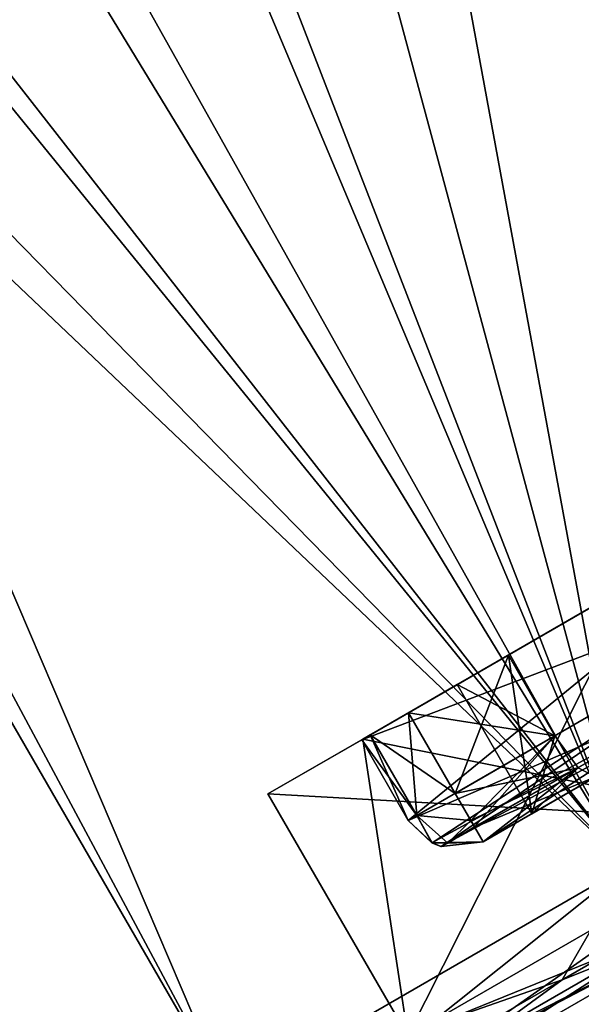
# Model space of a CAD drawing. Units: millimetres. Extents: x -24 to 247, y -63 to 162.
# Drawn here: x 221 to 224, y 112 to 117 of the extents above; entities that cross this region are included whole.
import ezdxf

# ---------------------------------------------------------------- set-up
doc = ezdxf.new("R2010")
doc.units = ezdxf.units.MM
doc.header["$LTSCALE"] = 26.699852
for name, color, linetype in [('24', 7, 'CONTINUOUS'), ('25', 7, 'CONTINUOUS'), ('26', 7, 'CONTINUOUS'), ('27', 7, 'CONTINUOUS'), ('28', 7, 'CONTINUOUS'), ('31', 7, 'CONTINUOUS'), ('32', 7, 'CONTINUOUS'), ('33', 7, 'CONTINUOUS'), ('34', 7, 'CONTINUOUS'), ('377', 7, 'CONTINUOUS'), ('378', 7, 'CONTINUOUS'), ('379', 7, 'CONTINUOUS'), ('395', 7, 'CONTINUOUS'), ('396', 7, 'CONTINUOUS'), ('399', 7, 'CONTINUOUS'), ('400', 7, 'CONTINUOUS'), ('401', 7, 'CONTINUOUS'), ('402', 7, 'CONTINUOUS'), ('403', 7, 'CONTINUOUS'), ('404', 7, 'CONTINUOUS'), ('41', 7, 'CONTINUOUS'), ('417', 7, 'CONTINUOUS'), ('42', 7, 'CONTINUOUS'), ('60', 7, 'CONTINUOUS'), ('61', 7, 'CONTINUOUS'), ('62', 7, 'CONTINUOUS')]:
    doc.layers.add(name, color=color, linetype=linetype)

msp = doc.modelspace()

# ---------------------------------------------------------------- linework, layer by layer
at = {"layer": '24', "linetype": 'Continuous'}
for points in [[(131.3756, 100.6819, -4.3262), (131.3756, 100.6819, 4.3262), (232.9197, 160.0996), (131.3756, 100.6819, -4.3262)], [(232.9197, 160.0996), (131.3756, 100.6819, 4.3262), (233.8575, 158.4753, 7), (232.9197, 160.0996)], [(233.8575, 158.4753, -7), (131.3756, 100.6819, -4.3262), (232.9197, 160.0996), (233.8575, 158.4753, -7)], [(131.3756, 100.6819, 4.3262), (133.9185, 96.2775, 11.3262), (233.8575, 158.4753, 7), (131.3756, 100.6819, 4.3262)], [(133.9185, 96.2775, -11.3262), (131.3756, 100.6819, -4.3262), (233.8575, 158.4753, -7), (133.9185, 96.2775, -11.3262)], [(233.8575, 158.4753, 7), (133.9185, 96.2775, 11.3262), (236.4197, 154.0374, 12.1244), (233.8575, 158.4753, 7)], [(236.4197, 154.0374, -12.1244), (133.9185, 96.2775, -11.3262), (233.8575, 158.4753, -7), (236.4197, 154.0374, -12.1244)], [(133.9185, 96.2775, 11.3262), (138.033, 89.151, 14), (236.4197, 154.0374, 12.1244), (133.9185, 96.2775, 11.3262)], [(239.9197, 147.9753, -14), (133.9185, 96.2775, -11.3262), (236.4197, 154.0374, -12.1244), (239.9197, 147.9753, -14)], [(138.033, 89.151, 14), (239.9197, 147.9753, 14), (236.4197, 154.0374, 12.1244), (138.033, 89.151, 14)], [(138.033, 89.151, -14), (133.9185, 96.2775, -11.3262), (239.9197, 147.9753, -14), (138.033, 89.151, -14)]]:
    msp.add_3dface(points, dxfattribs=at)
at = {"layer": '25', "linetype": 'Continuous'}
for points in [[(239.9197, 147.9753, 14), (138.033, 89.151, 14), (142.1475, 82.0244, 11.3262), (239.9197, 147.9753, 14)], [(138.033, 89.151, -14), (239.9197, 147.9753, -14), (242.0828, 144.2286, -13.3148), (138.033, 89.151, -14)], [(239.9197, 147.9753, 14), (142.1475, 82.0244, 11.3262), (242.0828, 144.2286, 13.3148), (239.9197, 147.9753, 14)], [(225.4894, 133.5313, -12.9606), (138.033, 89.151, -14), (242.0828, 144.2286, -13.3148), (225.4894, 133.5313, -12.9606)], [(142.1475, 82.0244, 11.3262), (223.0127, 132.1012, 12.9605), (242.0828, 144.2286, 13.3148), (142.1475, 82.0244, 11.3262)], [(222.7123, 131.7934, -12.9124), (138.033, 89.151, -14), (225.4894, 133.5313, -12.9606), (222.7123, 131.7934, -12.9124)], [(221.7772, 130.5664, 12.6466), (223.0127, 132.1012, 12.9605), (142.1475, 82.0244, 11.3262), (221.7772, 130.5664, 12.6466)], [(221.6411, 130.3538, -12.5908), (138.033, 89.151, -14), (222.7123, 131.7934, -12.9124), (221.6411, 130.3538, -12.5908)], [(220.685, 128.6023, 12.0305), (221.7772, 130.5664, 12.6466), (142.1475, 82.0244, 11.3262), (220.685, 128.6023, 12.0305)], [(220.6742, 128.58, -12.0222), (138.033, 89.151, -14), (221.6411, 130.3538, -12.5908), (220.6742, 128.58, -12.0222)], [(219.9819, 127.0506, 11.3815), (220.685, 128.6023, 12.0305), (142.1475, 82.0244, 11.3262), (219.9819, 127.0506, 11.3815)]]:
    msp.add_3dface(points, dxfattribs=at)
at = {"layer": '26', "linetype": 'Continuous'}
for points in [[(220.9795, 128.4771, 11.9987), (229.5755, 115.5604, 12.3637), (221.9898, 130.441, 12.6135), (220.9795, 128.4771, 11.9987)], [(229.5755, 115.5604, 12.3637), (236.5335, 119.5776, 12.3637), (221.9898, 130.441, 12.6135), (229.5755, 115.5604, 12.3637)], [(220.0566, 126.1675, 10.9817), (229.5755, 115.5604, 12.3637), (220.9795, 128.4771, 11.9987), (220.0566, 126.1675, 10.9817)], [(219.1887, 123.6242, 9.3995), (229.5755, 115.5604, 12.3637), (220.0566, 126.1675, 10.9817), (219.1887, 123.6242, 9.3995)], [(218.465, 121.3047, 7.285), (223.9463, 112.3104, 7.6412), (219.1887, 123.6242, 9.3995), (218.465, 121.3047, 7.285)], [(223.9463, 112.3104, 7.6412), (229.5755, 115.5604, 12.3637), (219.1887, 123.6242, 9.3995), (223.9463, 112.3104, 7.6412)], [(217.9752, 119.6507, 4.9562), (223.9463, 112.3104, 7.6412), (218.465, 121.3047, 7.285), (217.9752, 119.6507, 4.9562)], [(217.6984, 118.6959, 2.6101), (223.9463, 112.3104, 7.6412), (217.9752, 119.6507, 4.9562), (217.6984, 118.6959, 2.6101)], [(217.5962, 118.3436), (223.9463, 112.3104, 7.6412), (217.6984, 118.6959, 2.6101), (217.5962, 118.3436)], [(221.7962, 111.069), (223.9463, 112.3104, 7.6412), (217.5962, 118.3436), (221.7962, 111.069)]]:
    msp.add_3dface(points, dxfattribs=at)
at = {"layer": '27', "linetype": 'Continuous'}
for points in [[(222.6524, 110.986), (224.6807, 112.157, 7.2198), (222.4792, 110.886), (222.6524, 110.986)], [(222.4792, 110.886), (224.6807, 112.157, 7.2198), (224.5412, 112.0765, 7.3384), (222.4792, 110.886)], [(224.6806, 112.157, -7.2197), (222.6524, 110.986), (224.5412, 112.0765, -7.3384), (224.6806, 112.157, -7.2197)], [(222.6524, 110.986), (222.4792, 110.886), (224.5412, 112.0765, -7.3384), (222.6524, 110.986)]]:
    msp.add_3dface(points, dxfattribs=at)
at = {"layer": '28', "linetype": 'Continuous'}
for points in [[(225.5382, 133.3411, -12.9269), (229.5755, 115.5604, -12.3637), (222.868, 131.6602, -12.8781), (225.5382, 133.3411, -12.9269)], [(222.868, 131.6602, -12.8781), (229.5755, 115.5604, -12.3637), (221.8629, 130.229, -12.5577), (222.868, 131.6602, -12.8781)], [(221.8629, 130.229, -12.5577), (229.5755, 115.5604, -12.3637), (220.9696, 128.4547, -11.9904), (221.8629, 130.229, -12.5577)], [(220.9696, 128.4547, -11.9904), (223.9463, 112.3104, -7.6412), (220.145, 126.4071, -11.1036), (220.9696, 128.4547, -11.9904)], [(229.5755, 115.5604, -12.3637), (223.9463, 112.3104, -7.6412), (220.9696, 128.4547, -11.9904), (229.5755, 115.5604, -12.3637)], [(220.145, 126.4071, -11.1036), (223.9463, 112.3104, -7.6412), (219.3585, 124.1417, -9.7711), (220.145, 126.4071, -11.1036)], [(219.3585, 124.1417, -9.7711), (223.9463, 112.3104, -7.6412), (218.6196, 121.8134, -7.8283), (219.3585, 124.1417, -9.7711)], [(218.6196, 121.8134, -7.8283), (223.9463, 112.3104, -7.6412), (218.038, 119.8736, -5.3407), (218.6196, 121.8134, -7.8283)], [(218.038, 119.8736, -5.3407), (221.7962, 111.069), (217.701, 118.71, -2.655), (218.038, 119.8736, -5.3407)], [(223.9463, 112.3104, -7.6412), (221.7962, 111.069), (218.038, 119.8736, -5.3407), (223.9463, 112.3104, -7.6412)], [(221.7962, 111.069), (217.5962, 118.3436), (217.701, 118.71, -2.655), (221.7962, 111.069)]]:
    msp.add_3dface(points, dxfattribs=at)
at = {"layer": '31', "linetype": 'Continuous'}
for points in [[(222.5211, 112.9886, 3.707), (223.9982, 113.8415, 7.055), (222.7622, 111.3958), (222.5211, 112.9886, 3.707)], [(222.7622, 111.3958), (223.9982, 113.8415, 7.055), (224.7469, 112.5417, 7.0534), (222.7622, 111.3958)], [(222.0122, 112.6948), (222.5211, 112.9886, 3.707), (222.7622, 111.3958), (222.0122, 112.6948)]]:
    msp.add_3dface(points, dxfattribs=at)
at = {"layer": '32', "linetype": 'Continuous'}
for points in [[(223.9982, 113.8415, -7.055), (222.5211, 112.9886, -3.707), (224.7469, 112.5417, -7.0534), (223.9982, 113.8415, -7.055)], [(222.5211, 112.9886, -3.707), (222.0122, 112.6948), (224.7469, 112.5417, -7.0534), (222.5211, 112.9886, -3.707)], [(222.0122, 112.6948), (222.7622, 111.3958), (224.7469, 112.5417, -7.0534), (222.0122, 112.6948)]]:
    msp.add_3dface(points, dxfattribs=at)
at = {"layer": '33', "linetype": 'Continuous'}
for points in [[(223.9463, 112.3104, 7.6412), (223.5911, 111.697, 6.4268), (227.6655, 114.0494, 11.1315), (223.9463, 112.3104, 7.6412)], [(223.5911, 111.697, 6.4268), (224.5412, 112.0765, 7.3384), (227.6655, 114.0494, 11.1315), (223.5911, 111.697, 6.4268)], [(223.9463, 112.3104, 7.6412), (221.7962, 111.069), (223.5911, 111.697, 6.4268), (223.9463, 112.3104, 7.6412)], [(222.4792, 110.886), (224.5412, 112.0765, 7.3384), (222.0998, 110.836, 0), (222.4792, 110.886)], [(222.0998, 110.836, 0), (224.5412, 112.0765, 7.3384), (223.5911, 111.697, 6.4268), (222.0998, 110.836, 0)], [(221.7962, 111.069), (222.0998, 110.836, 0), (223.5911, 111.697, 6.4268), (221.7962, 111.069)]]:
    msp.add_3dface(points, dxfattribs=at)
at = {"layer": '34', "linetype": 'Continuous'}
for points in [[(227.6655, 114.0494, -11.1315), (224.5412, 112.0765, -7.3384), (223.5911, 111.697, -6.4268), (227.6655, 114.0494, -11.1315)], [(223.9463, 112.3104, -7.6412), (227.6655, 114.0494, -11.1315), (223.5911, 111.697, -6.4268), (223.9463, 112.3104, -7.6412)], [(221.7962, 111.069), (223.9463, 112.3104, -7.6412), (222.0998, 110.836, 0), (221.7962, 111.069)], [(222.0998, 110.836, 0), (223.9463, 112.3104, -7.6412), (223.5911, 111.697, -6.4268), (222.0998, 110.836, 0)], [(224.5412, 112.0765, -7.3384), (222.4792, 110.886), (223.5911, 111.697, -6.4268), (224.5412, 112.0765, -7.3384)], [(222.4792, 110.886), (222.0998, 110.836, 0), (223.5911, 111.697, -6.4268), (222.4792, 110.886)]]:
    msp.add_3dface(points, dxfattribs=at)
at = {"layer": '377', "linetype": 'Continuous'}
for points in [[(223.3026, 113.4398, -2.6), (222.7671, 113.1306, -2.6), (223.5526, 113.0068, -2.6), (223.3026, 113.4398, -2.6)], [(223.5526, 113.0068, -2.6), (222.7671, 113.1306, -2.6), (223.0171, 112.6976, -2.6), (223.5526, 113.0068, -2.6)]]:
    msp.add_3dface(points, dxfattribs=at)
at = {"layer": '378', "linetype": 'Continuous'}
for points in [[(223.3026, 113.4398, -2.6), (223.4284, 112.5887, 0.0001), (223.0284, 113.2815), (223.3026, 113.4398, -2.6)], [(223.5526, 113.0068, 2.6), (223.3026, 113.4398, 2.6), (223.0284, 113.2815), (223.5526, 113.0068, 2.6)], [(223.4284, 112.5887, 0.0001), (223.3026, 113.4398, -2.6), (223.5526, 113.0068, -2.6), (223.4284, 112.5887, 0.0001)], [(223.4284, 112.5887, 0.0001), (223.5526, 113.0068, 2.6), (223.0284, 113.2815), (223.4284, 112.5887, 0.0001)], [(223.4284, 112.5887, 0.0001), (223.5526, 113.0068, -2.6), (223.6772, 112.8348, -2.687), (223.4284, 112.5887, 0.0001)], [(223.5526, 113.0068, 2.6), (223.4284, 112.5887, 0.0001), (223.6772, 112.8348, 2.687), (223.5526, 113.0068, 2.6)], [(223.7708, 112.7864, -2.9), (223.4284, 112.5887, 0.0001), (223.6772, 112.8348, -2.687), (223.7708, 112.7864, -2.9)], [(223.4284, 112.5887, 0.0001), (223.7708, 112.7864, 2.9), (223.6772, 112.8348, 2.687), (223.4284, 112.5887, 0.0001)]]:
    msp.add_3dface(points, dxfattribs=at)
at = {"layer": '379', "linetype": 'Continuous'}
for points in [[(222.7671, 113.1306, 2.6), (223.3026, 113.4398, 2.6), (223.0171, 112.6976, 2.6), (222.7671, 113.1306, 2.6)], [(223.3026, 113.4398, 2.6), (223.5526, 113.0068, 2.6), (223.0171, 112.6976, 2.6), (223.3026, 113.4398, 2.6)]]:
    msp.add_3dface(points, dxfattribs=at)
at = {"layer": '395', "linetype": 'Continuous'}
for points in [[(222.7671, 113.1306, 2.6), (222.8115, 112.5789, 2.7166), (222.5615, 113.0119, 2.7166), (222.7671, 113.1306, 2.6)], [(222.7671, 113.1306, 2.6), (223.0171, 112.6976, 2.6), (222.8115, 112.5789, 2.7166), (222.7671, 113.1306, 2.6)], [(222.7656, 112.5525, 2.9757), (222.5156, 112.9855, 2.9757), (222.5615, 113.0119, 2.7166), (222.7656, 112.5525, 2.9757)], [(222.8115, 112.5789, 2.7166), (222.7656, 112.5525, 2.9757), (222.5615, 113.0119, 2.7166), (222.8115, 112.5789, 2.7166)]]:
    msp.add_3dface(points, dxfattribs=at)
at = {"layer": '396', "linetype": 'Continuous'}
for points in [[(223.0171, 112.6976, -2.6), (222.7671, 113.1306, -2.6), (222.5615, 113.0119, -2.7166), (223.0171, 112.6976, -2.6)], [(222.5615, 113.0119, -2.7166), (222.5156, 112.9855, -2.9757), (222.8115, 112.5789, -2.7166), (222.5615, 113.0119, -2.7166)], [(222.5156, 112.9855, -2.9757), (222.7656, 112.5525, -2.9757), (222.8115, 112.5789, -2.7166), (222.5156, 112.9855, -2.9757)], [(223.0171, 112.6976, -2.6), (222.5615, 113.0119, -2.7166), (222.8115, 112.5789, -2.7166), (223.0171, 112.6976, -2.6)]]:
    msp.add_3dface(points, dxfattribs=at)
at = {"layer": '399', "linetype": 'Continuous'}
for points in [[(222.7656, 112.5525, -2.9757), (225.4285, 114.0899, -8.3439), (222.8933, 112.4316, -2.9626), (222.7656, 112.5525, -2.9757)], [(222.8933, 112.4316, -2.9626), (225.4285, 114.0899, -8.3439), (222.9419, 112.4123, -2.9541), (222.8933, 112.4316, -2.9626)], [(225.4285, 114.0899, -8.3439), (224.4386, 113.2734, -6.6958), (222.9419, 112.4123, -2.9541), (225.4285, 114.0899, -8.3439)], [(225.7623, 113.9362, -8.1318), (223.1671, 112.4378, -2.9), (224.4386, 113.2734, -6.6958), (225.7623, 113.9362, -8.1318)], [(224.4386, 113.2734, -6.6958), (223.1671, 112.4378, -2.9), (222.9419, 112.4123, -2.9541), (224.4386, 113.2734, -6.6958)]]:
    msp.add_3dface(points, dxfattribs=at)
at = {"layer": '400', "linetype": 'Continuous'}
for points in [[(223.0171, 112.6976, -2.6), (222.8115, 112.5789, -2.7166), (223.1009, 112.5524, -2.6512), (223.0171, 112.6976, -2.6)], [(222.8115, 112.5789, -2.7166), (222.7656, 112.5525, -2.9757), (222.8933, 112.4316, -2.9626), (222.8115, 112.5789, -2.7166)], [(222.8115, 112.5789, -2.7166), (222.8933, 112.4316, -2.9626), (222.978, 112.4301, -2.77), (222.8115, 112.5789, -2.7166)], [(223.1009, 112.5524, -2.6512), (222.8115, 112.5789, -2.7166), (222.978, 112.4301, -2.77), (223.1009, 112.5524, -2.6512)], [(223.1009, 112.5524, -2.6512), (222.978, 112.4301, -2.77), (223.1209, 112.5177, -2.6836), (223.1009, 112.5524, -2.6512)], [(222.978, 112.4301, -2.77), (223.1671, 112.4378, -2.9), (223.1209, 112.5177, -2.6836), (222.978, 112.4301, -2.77)], [(222.9419, 112.4123, -2.9541), (223.1671, 112.4378, -2.9), (222.8933, 112.4316, -2.9626), (222.9419, 112.4123, -2.9541)], [(222.8933, 112.4316, -2.9626), (223.1671, 112.4378, -2.9), (222.978, 112.4301, -2.77), (222.8933, 112.4316, -2.9626)]]:
    msp.add_3dface(points, dxfattribs=at)
at = {"layer": '401', "linetype": 'Continuous'}
for points in [[(223.5526, 113.0068, -2.6), (223.0171, 112.6976, -2.6), (223.1009, 112.5524, -2.6512), (223.5526, 113.0068, -2.6)], [(223.5526, 113.0068, -2.6), (223.1009, 112.5524, -2.6512), (223.1209, 112.5177, -2.6836), (223.5526, 113.0068, -2.6)], [(223.6772, 112.8348, -2.687), (223.5526, 113.0068, -2.6), (223.1209, 112.5177, -2.6836), (223.6772, 112.8348, -2.687)], [(223.1671, 112.4378, -2.9), (223.6772, 112.8348, -2.687), (223.1209, 112.5177, -2.6836), (223.1671, 112.4378, -2.9)], [(223.1671, 112.4378, -2.9), (223.7708, 112.7864, -2.9), (223.6772, 112.8348, -2.687), (223.1671, 112.4378, -2.9)]]:
    msp.add_3dface(points, dxfattribs=at)
at = {"layer": '402', "linetype": 'Continuous'}
for points in [[(223.5526, 113.0068, 2.6), (223.6772, 112.8348, 2.687), (223.0171, 112.6976, 2.6), (223.5526, 113.0068, 2.6)], [(223.0171, 112.6976, 2.6), (223.6772, 112.8348, 2.687), (223.1013, 112.5517, 2.6518), (223.0171, 112.6976, 2.6)], [(223.1013, 112.5517, 2.6518), (223.6772, 112.8348, 2.687), (223.1218, 112.5162, 2.6853), (223.1013, 112.5517, 2.6518)], [(223.6772, 112.8348, 2.687), (223.7708, 112.7864, 2.9), (223.1218, 112.5162, 2.6853), (223.6772, 112.8348, 2.687)], [(223.7708, 112.7864, 2.9), (223.1671, 112.4378, 2.9), (223.1218, 112.5162, 2.6853), (223.7708, 112.7864, 2.9)]]:
    msp.add_3dface(points, dxfattribs=at)
at = {"layer": '403', "linetype": 'Continuous'}
for points in [[(222.8115, 112.5789, 2.7166), (223.0171, 112.6976, 2.6), (223.1013, 112.5517, 2.6518), (222.8115, 112.5789, 2.7166)], [(222.7656, 112.5525, 2.9757), (222.8115, 112.5789, 2.7166), (222.8918, 112.4323, 2.9624), (222.7656, 112.5525, 2.9757)], [(222.8115, 112.5789, 2.7166), (223.1013, 112.5517, 2.6518), (222.9776, 112.4299, 2.7706), (222.8115, 112.5789, 2.7166)], [(222.8918, 112.4323, 2.9624), (222.8115, 112.5789, 2.7166), (222.9776, 112.4299, 2.7706), (222.8918, 112.4323, 2.9624)], [(223.1013, 112.5517, 2.6518), (223.1671, 112.4378, 2.9), (222.9776, 112.4299, 2.7706), (223.1013, 112.5517, 2.6518)], [(223.1671, 112.4378, 2.9), (223.1013, 112.5517, 2.6518), (223.1218, 112.5162, 2.6853), (223.1671, 112.4378, 2.9)], [(222.8918, 112.4323, 2.9624), (222.9776, 112.4299, 2.7706), (222.9396, 112.413, 2.9546), (222.8918, 112.4323, 2.9624)], [(222.9776, 112.4299, 2.7706), (223.1671, 112.4378, 2.9), (222.9396, 112.413, 2.9546), (222.9776, 112.4299, 2.7706)]]:
    msp.add_3dface(points, dxfattribs=at)
at = {"layer": '404', "linetype": 'Continuous'}
for points in [[(225.4285, 114.0899, 8.3439), (222.7656, 112.5525, 2.9757), (224.4386, 113.2734, 6.6958), (225.4285, 114.0899, 8.3439)], [(223.1671, 112.4378, 2.9), (225.7623, 113.9362, 8.1319), (222.9396, 112.413, 2.9546), (223.1671, 112.4378, 2.9)], [(222.9396, 112.413, 2.9546), (225.7623, 113.9362, 8.1319), (224.4386, 113.2734, 6.6958), (222.9396, 112.413, 2.9546)], [(222.7656, 112.5525, 2.9757), (222.8918, 112.4323, 2.9624), (224.4386, 113.2734, 6.6958), (222.7656, 112.5525, 2.9757)], [(222.8918, 112.4323, 2.9624), (222.9396, 112.413, 2.9546), (224.4386, 113.2734, 6.6958), (222.8918, 112.4323, 2.9624)]]:
    msp.add_3dface(points, dxfattribs=at)
at = {"layer": '41', "linetype": 'Continuous'}
for points in [[(222.7622, 111.3958), (224.7469, 112.5417, 7.0534), (222.7921, 111.1681, 0), (222.7622, 111.3958)], [(224.7469, 112.5417, 7.0534), (224.1946, 111.9779, 6.0439), (222.7921, 111.1681, 0), (224.7469, 112.5417, 7.0534)], [(224.6807, 112.157, 7.2198), (222.6524, 110.986), (224.1946, 111.9779, 6.0439), (224.6807, 112.157, 7.2198)], [(224.1946, 111.9779, 6.0439), (222.6524, 110.986), (222.7921, 111.1681, 0), (224.1946, 111.9779, 6.0439)]]:
    msp.add_3dface(points, dxfattribs=at)
at = {"layer": '417', "linetype": 'Continuous'}
for points in [[(222.5211, 112.9886, 3.707), (222.5156, 112.9855, 2.9757), (225.1785, 114.5229, 8.3439), (222.5211, 112.9886, 3.707)], [(222.5156, 112.9855, -2.9757), (223.9982, 113.8415, -7.055), (225.1785, 114.5229, -8.3439), (222.5156, 112.9855, -2.9757)], [(223.9982, 113.8415, 7.055), (222.5211, 112.9886, 3.707), (225.1785, 114.5229, 8.3439), (223.9982, 113.8415, 7.055)], [(222.5211, 112.9886, -3.707), (223.9982, 113.8415, -7.055), (222.5156, 112.9855, -2.9757), (222.5211, 112.9886, -3.707)], [(222.7671, 113.1306, -2.6), (223.3026, 113.4398, -2.6), (223.0284, 113.2815), (222.7671, 113.1306, -2.6)], [(223.0284, 113.2815), (223.3026, 113.4398, 2.6), (222.7671, 113.1306, 2.6), (223.0284, 113.2815)], [(222.7671, 113.1306, -2.6), (223.0284, 113.2815), (222.7671, 113.1306, 2.6), (222.7671, 113.1306, -2.6)], [(222.7671, 113.1306, -2.6), (222.7671, 113.1306, 2.6), (222.5615, 113.0119, 2.7166), (222.7671, 113.1306, -2.6)], [(222.7671, 113.1306, -2.6), (222.5615, 113.0119, 2.7166), (222.5615, 113.0119, -2.7166), (222.7671, 113.1306, -2.6)], [(222.5211, 112.9886, 3.707), (222.0122, 112.6948), (222.5156, 112.9855, 2.9757), (222.5211, 112.9886, 3.707)], [(222.0122, 112.6948), (222.5211, 112.9886, -3.707), (222.5156, 112.9855, -2.9757), (222.0122, 112.6948)], [(222.5156, 112.9855, 2.9757), (222.0122, 112.6948), (222.5156, 112.9855, -2.9757), (222.5156, 112.9855, 2.9757)], [(222.5156, 112.9855, 2.9757), (222.5156, 112.9855, -2.9757), (222.5615, 113.0119, -2.7166), (222.5156, 112.9855, 2.9757)], [(222.5615, 113.0119, 2.7166), (222.5156, 112.9855, 2.9757), (222.5615, 113.0119, -2.7166), (222.5615, 113.0119, 2.7166)]]:
    msp.add_3dface(points, dxfattribs=at)
at = {"layer": '42', "linetype": 'Continuous'}
for points in [[(224.7469, 112.5417, -7.0534), (222.7622, 111.3958), (224.1946, 111.9779, -6.0439), (224.7469, 112.5417, -7.0534)], [(222.6524, 110.986), (224.6806, 112.157, -7.2197), (222.7921, 111.1681, 0), (222.6524, 110.986)], [(222.7921, 111.1681, 0), (224.6806, 112.157, -7.2197), (224.1946, 111.9779, -6.0439), (222.7921, 111.1681, 0)], [(222.7622, 111.3958), (222.7921, 111.1681, 0), (224.1946, 111.9779, -6.0439), (222.7622, 111.3958)]]:
    msp.add_3dface(points, dxfattribs=at)
at = {"layer": '60', "linetype": 'Continuous'}
for points in [[(222.5156, 112.9855, 2.9757), (225.4285, 114.0899, 8.3439), (225.1785, 114.5229, 8.3439), (222.5156, 112.9855, 2.9757)], [(222.7656, 112.5525, 2.9757), (225.4285, 114.0899, 8.3439), (222.5156, 112.9855, 2.9757), (222.7656, 112.5525, 2.9757)]]:
    msp.add_3dface(points, dxfattribs=at)
at = {"layer": '61', "linetype": 'Continuous'}
for points in [[(222.7656, 112.5525, -2.9757), (222.5156, 112.9855, -2.9757), (225.1785, 114.5229, -8.3439), (222.7656, 112.5525, -2.9757)], [(225.4285, 114.0899, -8.3439), (222.7656, 112.5525, -2.9757), (225.1785, 114.5229, -8.3439), (225.4285, 114.0899, -8.3439)]]:
    msp.add_3dface(points, dxfattribs=at)
at = {"layer": '62', "linetype": 'Continuous'}
for points in [[(225.8698, 113.9983, 6.7175), (225.9459, 114.0422, 6.9296), (223.1671, 112.4378, 2.9), (225.8698, 113.9983, 6.7175)], [(223.1671, 112.4378, 2.9), (225.9459, 114.0422, 6.9296), (225.7623, 113.9362, 8.1319), (223.1671, 112.4378, 2.9)], [(225.9459, 114.0422, 6.5054), (225.8698, 113.9983, 6.7175), (223.1671, 112.4378, 2.9), (225.9459, 114.0422, 6.5054)], [(224.6354, 113.2856, 4.6649), (225.9459, 114.0422, 6.5054), (223.1671, 112.4378, 2.9), (224.6354, 113.2856, 4.6649)], [(223.1671, 112.4378, -2.9), (225.7623, 113.9362, -8.1318), (223.7708, 112.7864, -2.9), (223.1671, 112.4378, -2.9)], [(224.1714, 113.0177, 3.3715), (224.6354, 113.2856, 4.6649), (223.1671, 112.4378, 2.9), (224.1714, 113.0177, 3.3715)], [(224.312, 113.0989, 2.9795), (224.1714, 113.0177, 3.1419), (223.1671, 112.4378, 2.9), (224.312, 113.0989, 2.9795)], [(223.7708, 112.7864, 2.9), (224.312, 113.0989, 2.9795), (223.1671, 112.4378, 2.9), (223.7708, 112.7864, 2.9)], [(224.1714, 113.0177, 3.1419), (224.1714, 113.0177, 3.3715), (223.1671, 112.4378, 2.9), (224.1714, 113.0177, 3.1419)], [(223.7112, 112.752, 0.7), (223.7873, 112.7959, 0.9121), (223.4284, 112.5887, 0.0001), (223.7112, 112.752, 0.7)], [(223.4284, 112.5887, 0.0001), (223.7873, 112.7959, 0.9121), (223.7708, 112.7864, 2.9), (223.4284, 112.5887, 0.0001)], [(223.7708, 112.7864, -2.9), (223.7112, 112.752, -0.7), (223.4284, 112.5887, 0.0001), (223.7708, 112.7864, -2.9)], [(223.7112, 112.752, -0.7), (223.7112, 112.752, 0.7), (223.4284, 112.5887, 0.0001), (223.7112, 112.752, -0.7)]]:
    msp.add_3dface(points, dxfattribs=at)

doc.saveas('drawing.dxf')
